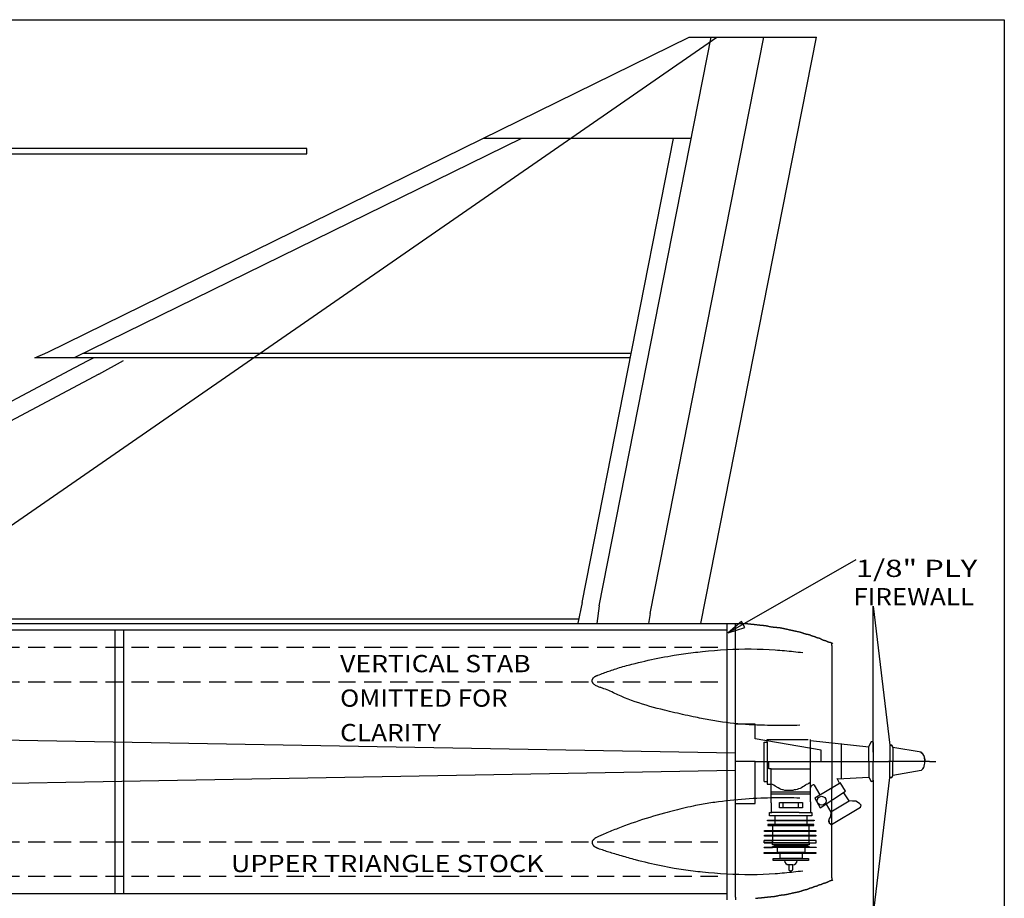
# Model space of a CAD drawing. Extents: x 10.3 to 47, y 0.2 to 32.
# Drawn here: x 32.7 to 47, y 19.2 to 32 of the extents above; entities that cross this region are included whole.
import ezdxf
from ezdxf.enums import TextEntityAlignment as Align

# ---------------------------------------------------------------- set-up
doc = ezdxf.new("R2010")
doc.units = 0
doc.linetypes.add('HIDDEN', pattern=[0.375, 0.25, -0.125])
doc.layers.get('0').update_dxf_attribs({"color": 1, "linetype": 'CONTINUOUS'})

msp = doc.modelspace()

# ---------------------------------------------------------------- linework, layer by layer
at = {"color": 7, "linetype": 'CONTINUOUS'}
for points in [[(47.0245, 31.9577), (47.0245, 0.1868), (10.27, 0.1868), (10.27, 31.9577), (47.0245, 31.9577)], [(30.5653, 23.2034), (42.8549, 31.7042)], [(33.1547, 27.136), (42.4549, 31.7042), (43.868, 31.7042)], [(41.1483, 23.4619), (42.7733, 31.7042)], [(41.89, 23.3492), (43.5385, 31.706)], [(42.6258, 23.2041), (44.3026, 31.7042)], [(43.868, 31.7042), (44.3026, 31.7042)], [(40.0223, 30.2354), (33.536, 27.055)], [(40.0223, 30.2354), (39.4696, 30.2354)], [(42.4842, 30.2354), (40.0223, 30.2354)], [(40.903, 23.5102), (42.2289, 30.2354)], [(24.2392, 30.0881), (24.2392, 30.0109), (36.9091, 30.0109), (36.9091, 30.0881), (24.2392, 30.0881)], [(32.9676, 27.055), (33.1547, 27.136)], [(41.602, 27.0557), (32.9676, 27.055)], [(33.5458, 26.9131), (33.7391, 27.0159)], [(41.6143, 27.1182), (33.6639, 27.1175)], [(33.7391, 27.0159), (33.8203, 27.055)], [(33.8954, 26.8206), (34.2528, 27.0159)], [(25.744, 23.2034), (26.5653, 23.2034), (33.5458, 26.9131)], [(33.8954, 26.8206), (27.0955, 23.2034)], [(44.8707, 24.1285), (43.0217, 23.067)], [(40.903, 23.5102), (40.8421, 23.2063)], [(41.1483, 23.4619), (41.116, 23.2041)], [(45.1209, 21.3368), (45.1209, 23.4541)], [(45.1209, 23.4541), (45.3631, 21.4384)], [(41.89, 23.3492), (41.8674, 23.204)], [(26.5653, 23.2034), (42.576, 23.2041)], [(40.855, 23.2666), (27.2157, 23.2659)], [(42.576, 23.2041), (42.6717, 23.2041)], [(42.6717, 23.2041), (43.1287, 23.2041)], [(43.0037, 19.1962), (43.0037, 23.2041)], [(43.0037, 19.2352), (43.0037, 23.1728)], [(43.2136, 23.2348), (43.0217, 23.067), (43.2634, 23.1481), (43.2136, 23.2348)], [(43.1287, 23.2041), (43.1471, 23.2041), (43.1653, 23.2041), (43.1829, 23.2041), (43.1997, 23.2041), (43.2156, 23.2041), (43.2301, 23.2041), (43.2431, 23.2041), (43.2544, 23.2041), (43.2635, 23.2041), (43.2704, 23.2041), (43.2747, 23.2041), (43.2762, 23.2041), (43.2762, 23.2041), (43.2762, 23.2041), (43.2762, 23.2041), (43.2762, 23.2041), (43.2762, 23.2041), (43.2762, 23.2041), (43.2762, 23.2041), (43.2762, 23.2041), (43.2762, 23.2041), (43.2762, 23.2041), (43.2762, 23.2041), (43.2762, 23.2041)], [(43.1287, 23.1728), (43.1287, 23.2041)], [(43.1287, 19.2352), (43.1287, 23.1728)], [(43.2762, 23.2041), (43.2822, 23.2034), (43.2883, 23.2028), (43.2943, 23.2021), (43.3003, 23.2014), (43.3063, 23.2008), (43.3123, 23.2001), (43.3184, 23.1995), (43.3244, 23.1988), (43.3304, 23.1982), (43.3364, 23.1975), (43.3424, 23.1969), (43.3485, 23.1962), (43.3545, 23.1956), (43.3605, 23.195), (43.3665, 23.1943), (43.3726, 23.1937), (43.3786, 23.193), (43.3846, 23.1924), (43.3906, 23.1917), (43.3967, 23.1911), (43.4027, 23.1904), (43.4087, 23.1898), (43.4147, 23.1891), (43.4207, 23.1884), (43.4268, 23.1878), (43.4328, 23.1871), (43.4388, 23.1864), (43.4448, 23.1857), (43.4508, 23.185), (43.4568, 23.1843), (43.4629, 23.1837), (43.4689, 23.183), (43.4749, 23.1824), (43.4809, 23.1818), (43.487, 23.1812), (43.493, 23.1806), (43.499, 23.1801), (43.5051, 23.1796), (43.5111, 23.1791), (43.5172, 23.1786), (43.5232, 23.178), (43.5293, 23.1775), (43.5353, 23.1769), (43.5413, 23.1762), (43.5473, 23.1755), (43.5533, 23.1747), (43.5593, 23.1738), (43.5653, 23.1728), (43.5713, 23.1717), (43.5774, 23.1705), (43.5834, 23.1692), (43.5894, 23.1678), (43.5954, 23.1664), (43.6014, 23.165), (43.6074, 23.1636), (43.6134, 23.1622), (43.6194, 23.1609), (43.6255, 23.1596), (43.6315, 23.1583), (43.6375, 23.1572), (43.6435, 23.1562), (43.6495, 23.1553), (43.6555, 23.1544), (43.6615, 23.1537), (43.6675, 23.153), (43.6735, 23.1524), (43.6796, 23.1518), (43.6856, 23.1513), (43.6916, 23.1508), (43.6977, 23.1503), (43.7037, 23.1498), (43.7098, 23.1494), (43.7158, 23.1489), (43.7217, 23.1484), (43.7277, 23.1479), (43.7337, 23.1474), (43.7396, 23.1468), (43.7456, 23.1462), (43.7515, 23.1456), (43.7574, 23.1449), (43.7634, 23.1442), (43.7693, 23.1434), (43.7752, 23.1425), (43.7811, 23.1416), (43.7872, 23.1405), (43.7932, 23.1394), (43.7992, 23.1382), (43.8053, 23.1369), (43.8113, 23.1356), (43.8173, 23.1343), (43.8233, 23.1329), (43.8293, 23.1315), (43.8353, 23.1301), (43.8413, 23.1287), (43.8473, 23.1273), (43.8534, 23.1259), (43.8593, 23.1246), (43.8652, 23.1232), (43.8712, 23.1219), (43.8771, 23.1206), (43.883, 23.1193), (43.889, 23.118), (43.8949, 23.1168), (43.9009, 23.1155), (43.9068, 23.1142), (43.9128, 23.1129), (43.9187, 23.1116), (43.9246, 23.1103), (43.9306, 23.109), (43.9365, 23.1077), (43.9424, 23.1063), (43.9484, 23.105), (43.9543, 23.1037), (43.9602, 23.1023), (43.9662, 23.101), (43.9721, 23.0997), (43.9781, 23.0984), (43.984, 23.0972), (43.99, 23.0959), (43.9959, 23.0947), (44.0018, 23.0935), (44.0077, 23.0923), (44.0136, 23.0912), (44.0195, 23.09), (44.0254, 23.0888), (44.0313, 23.0876), (44.0372, 23.0864), (44.043, 23.085), (44.0489, 23.0837), (44.0547, 23.0822), (44.0605, 23.0807), (44.0662, 23.0791), (44.0722, 23.0773), (44.078, 23.0754), (44.0839, 23.0734), (44.0897, 23.0714), (44.0956, 23.0693), (44.1014, 23.0673), (44.1072, 23.0652), (44.1131, 23.0631), (44.1189, 23.0611), (44.1248, 23.0592), (44.1306, 23.0574), (44.1366, 23.0556), (44.1394, 23.0548), (44.1422, 23.0541), (44.145, 23.0534), (44.1478, 23.0527), (44.1507, 23.052), (44.1535, 23.0513), (44.1564, 23.0507), (44.1592, 23.0501), (44.1621, 23.0495), (44.165, 23.0489), (44.1679, 23.0483), (44.1707, 23.0478), (44.1736, 23.0473), (44.1764, 23.0468), (44.1792, 23.0463), (44.182, 23.0458), (44.1848, 23.0452), (44.1876, 23.0446), (44.1904, 23.044), (44.1931, 23.0434), (44.1959, 23.0426), (44.1986, 23.0418), (44.2013, 23.041), (44.2039, 23.04), (44.2068, 23.0388), (44.2097, 23.0376), (44.2125, 23.0362), (44.2153, 23.0348), (44.2182, 23.0334), (44.2209, 23.0319), (44.2238, 23.0305), (44.2266, 23.0291), (44.2294, 23.0278), (44.2323, 23.0266), (44.2352, 23.0254), (44.2381, 23.0244), (44.2408, 23.0236), (44.2436, 23.0228), (44.2463, 23.0222), (44.2491, 23.0216), (44.2519, 23.0211), (44.2547, 23.0205), (44.2576, 23.02), (44.2604, 23.0195), (44.2631, 23.0189), (44.2659, 23.0182), (44.2686, 23.0174), (44.2713, 23.0166), (44.2742, 23.0155), (44.277, 23.0143), (44.2797, 23.013), (44.2825, 23.0116), (44.2852, 23.0102), (44.2879, 23.0088)], [(26.5653, 23.1097), (42.8787, 23.1103)], [(34.1259, 23.1097), (34.1259, 19.2894)], [(34.2509, 23.1097), (34.2509, 19.2894)], [(42.8787, 23.1103), (43.0037, 23.1103)], [(44.2879, 23.0088), (44.2907, 23.0073), (44.2934, 23.0059), (44.2961, 23.0045), (44.2989, 23.0032), (44.3017, 23.002), (44.3045, 23.0009), (44.3073, 23), (44.3101, 22.9992), (44.3129, 22.9985), (44.3158, 22.9979), (44.3186, 22.9973), (44.3215, 22.9968), (44.3244, 22.9962), (44.3273, 22.9957), (44.3302, 22.9952), (44.3331, 22.9945), (44.3359, 22.9939), (44.3387, 22.9931), (44.3416, 22.9922), (44.3445, 22.9912), (44.3473, 22.9901), (44.3502, 22.9889), (44.3529, 22.9877), (44.3557, 22.9863), (44.3584, 22.9849), (44.3612, 22.9835), (44.3639, 22.982), (44.3666, 22.9805), (44.3692, 22.979), (44.3719, 22.9775), (44.3746, 22.976), (44.3773, 22.9745), (44.3799, 22.973), (44.3826, 22.9715), (44.3853, 22.9701), (44.3881, 22.9687), (44.3908, 22.9674), (44.3936, 22.9661), (44.3964, 22.9649), (44.3993, 22.9638), (44.4022, 22.9628), (44.4051, 22.9619), (44.4078, 22.9611), (44.4106, 22.9604), (44.4133, 22.9598), (44.4161, 22.9592), (44.4189, 22.9586), (44.4217, 22.9581), (44.4244, 22.9575), (44.4271, 22.9569), (44.4298, 22.9563), (44.4324, 22.9556), (44.4349, 22.9549), (44.4373, 22.9541), (44.4399, 22.953), (44.4425, 22.9519), (44.4449, 22.9507), (44.4474, 22.9494), (44.4499, 22.9481), (44.4524, 22.9467), (44.455, 22.9453), (44.4578, 22.9439), (44.4607, 22.9424), (44.4637, 22.9411), (44.467, 22.9397), (44.4705, 22.9384), (44.4741, 22.9373), (44.4777, 22.9362), (44.4815, 22.9352), (44.4852, 22.9343), (44.4888, 22.9335), (44.4923, 22.9328), (44.4954, 22.9321), (44.4982, 22.9316), (44.5005, 22.9312), (44.5022, 22.9309), (44.5034, 22.9307), (44.5037, 22.9306), (44.5037, 22.9306), (44.5037, 22.9306), (44.5037, 22.9306), (44.5037, 22.9306), (44.5037, 22.9306), (44.5037, 22.9306), (44.5037, 22.9306), (44.5037, 22.9306), (44.5037, 22.9306), (44.5037, 22.9306), (44.5037, 22.9306), (44.5037, 22.9306), (44.5037, 22.9306), (44.5041, 22.9305), (44.5051, 22.93), (44.5066, 22.9293), (44.5087, 22.9283), (44.5112, 22.9271), (44.5141, 22.9257), (44.5174, 22.9242), (44.521, 22.9225), (44.5248, 22.9207), (44.5287, 22.9189), (44.5328, 22.9169), (44.5369, 22.915)], [(44.5243, 22.8837), (44.5243, 22.915)], [(44.5243, 22.8837), (44.5243, 21.6025)], [(44.5243, 22.8837), (44.5243, 21.6025)], [(44.0594, 21.7275), (44.0169, 21.727), (43.9743, 21.7265), (43.9318, 21.7261), (43.8892, 21.7257), (43.8466, 21.7254), (43.8041, 21.7253), (43.7615, 21.7252), (43.719, 21.7253), (43.6764, 21.7255), (43.6338, 21.726), (43.5912, 21.7266), (43.5487, 21.7275), (43.4929, 21.729), (43.4371, 21.7309), (43.3813, 21.7334), (43.3255, 21.7363), (43.2698, 21.7398), (43.2141, 21.7439), (43.1585, 21.7486), (43.103, 21.7539), (43.0475, 21.7599), (42.9921, 21.7666), (42.9368, 21.774), (42.8817, 21.7822), (42.8538, 21.7866), (42.8259, 21.7912), (42.7981, 21.796), (42.7703, 21.801), (42.7425, 21.8061), (42.7148, 21.8113), (42.6871, 21.8166), (42.6593, 21.8221), (42.6317, 21.8276), (42.604, 21.8333), (42.5763, 21.8389), (42.5487, 21.8447), (42.5109, 21.8526), (42.4731, 21.8605), (42.4354, 21.8686), (42.3976, 21.8767), (42.3599, 21.885), (42.3222, 21.8933), (42.2846, 21.9018), (42.2469, 21.9104), (42.2093, 21.9191), (42.1717, 21.928), (42.1341, 21.937), (42.0965, 21.9462), (42.043, 21.9596), (41.9895, 21.9735), (41.9362, 21.9878), (41.883, 22.0027), (41.83, 22.0182), (41.7772, 22.0343), (41.7247, 22.0512), (41.6725, 22.069), (41.6207, 22.0876), (41.5692, 22.1071), (41.5182, 22.1277), (41.4676, 22.1494), (41.4451, 22.1594), (41.4227, 22.1696), (41.4004, 22.1799), (41.378, 22.1902), (41.3557, 22.2006), (41.3333, 22.2108), (41.3108, 22.2208), (41.2882, 22.2307), (41.2655, 22.2402), (41.2426, 22.2494), (41.2195, 22.2582), (41.1961, 22.2665), (41.185, 22.2703), (41.1738, 22.2741), (41.1626, 22.2779), (41.1515, 22.2818), (41.1405, 22.286), (41.1297, 22.2905), (41.119, 22.2954), (41.1086, 22.3008), (41.0985, 22.3067), (41.0887, 22.3134), (41.0792, 22.3208), (41.0702, 22.329), (41.0673, 22.3319), (41.0646, 22.3348), (41.062, 22.3378), (41.0595, 22.3409), (41.0571, 22.3441), (41.055, 22.3473), (41.0531, 22.3507), (41.0514, 22.354), (41.05, 22.3575), (41.0489, 22.361), (41.0481, 22.3645), (41.0477, 22.3681), (41.0476, 22.3707), (41.0478, 22.3733), (41.0481, 22.376), (41.0485, 22.3786), (41.0491, 22.3813), (41.0499, 22.3839), (41.0508, 22.3865), (41.0517, 22.3892), (41.0528, 22.3918), (41.054, 22.3943), (41.0552, 22.3969), (41.0565, 22.3994), (41.0577, 22.4015), (41.0589, 22.4037), (41.0601, 22.4058), (41.0614, 22.4079), (41.0627, 22.4099), (41.064, 22.4119), (41.0654, 22.4138), (41.0669, 22.4157), (41.0683, 22.4176), (41.0699, 22.4194), (41.0715, 22.4211), (41.0731, 22.4228), (41.077, 22.4265), (41.0812, 22.4299), (41.0857, 22.433), (41.0903, 22.436), (41.0951, 22.4387), (41.1, 22.4412), (41.1051, 22.4436), (41.1103, 22.4458), (41.1156, 22.448), (41.1209, 22.45), (41.1263, 22.4521), (41.1317, 22.454), (41.1521, 22.4616), (41.1724, 22.4691), (41.1926, 22.4766), (41.2126, 22.4839), (41.2325, 22.4913), (41.2523, 22.4985), (41.2721, 22.5057), (41.2918, 22.5127), (41.3115, 22.5197), (41.3313, 22.5266), (41.3511, 22.5333), (41.3709, 22.54), (41.3956, 22.548), (41.4203, 22.5558), (41.4452, 22.5635), (41.4702, 22.571), (41.4953, 22.5784), (41.5205, 22.5855), (41.5457, 22.5926), (41.571, 22.5995), (41.5964, 22.6063), (41.6218, 22.6129), (41.6472, 22.6195), (41.6727, 22.6259), (41.7196, 22.6375), (41.7665, 22.6488), (41.8134, 22.6597), (41.8604, 22.6703), (41.9075, 22.6806), (41.9545, 22.6905), (42.0017, 22.7001), (42.0488, 22.7094), (42.0961, 22.7183), (42.1434, 22.7269), (42.1907, 22.7352), (42.2381, 22.7431), (42.2721, 22.7486), (42.3062, 22.7539), (42.3403, 22.759), (42.3744, 22.764), (42.4085, 22.7688), (42.4427, 22.7734), (42.4769, 22.7779), (42.5111, 22.7822), (42.5454, 22.7863), (42.5796, 22.7903), (42.6139, 22.7941), (42.6483, 22.7978), (42.736, 22.8064), (42.8238, 22.814), (42.9117, 22.8204), (42.9997, 22.8257), (43.0878, 22.8298), (43.1759, 22.8326), (43.264, 22.8342), (43.3521, 22.8344), (43.4402, 22.8333), (43.5282, 22.8307), (43.6161, 22.8267), (43.7039, 22.8212), (43.7372, 22.8188), (43.7705, 22.8161), (43.8037, 22.8132), (43.8369, 22.8102), (43.8701, 22.807), (43.9033, 22.8037)], [(43.9033, 22.8037), (43.9365, 22.8003), (43.9697, 22.7968), (44.0029, 22.7932), (44.036, 22.7895), (44.0692, 22.7859), (44.1024, 22.7822)], [(44.3709, 21.3681), (43.41, 21.5322), (43.41, 21.7431), (43.1287, 21.7431)], [(23.1649, 21.68), (43.1248, 21.329)], [(44.5243, 21.6025), (44.5243, 20.8056)], [(43.5418, 20.915), (43.5418, 21.4853), (43.5858, 21.4853), (43.5858, 20.8759), (43.6463, 20.8759)], [(43.5858, 21.4853), (43.5858, 21.5243), (44.1785, 21.5243)], [(44.2137, 20.6181), (44.2137, 21.5243)], [(44.2166, 21.5087), (45.0584, 21.415)], [(44.66, 21.4618), (44.66, 20.9618)], [(45.0584, 21.4228), (45.0916, 21.4853)], [(45.0584, 21.204), (45.0584, 21.4228)], [(45.1209, 21.4775), (45.1209, 21.3368)], [(45.8172, 21.3368), (45.41, 21.4072), (45.3944, 21.4384), (45.3631, 21.4384)], [(45.3631, 21.4384), (45.3631, 21.4384), (45.3944, 21.4384), (45.41, 21.4072), (45.41, 21.2509)], [(45.3631, 21.4384), (45.3631, 21.204)], [(43.1287, 20.5946), (43.41, 20.5946), (43.41, 21.204), (44.3709, 21.204), (44.3709, 21.3681)], [(45.1209, 21.3368), (45.1209, 21.2431)], [(45.8719, 21.204), (45.8709, 21.2275), (45.869, 21.2509), (45.8651, 21.2665), (45.8641, 21.2743), (45.8553, 21.29), (45.8416, 21.3134), (45.8407, 21.3134), (45.8211, 21.329), (45.8172, 21.3368), (45.8172, 21.3368)], [(45.8172, 21.3368), (45.8328, 21.3212), (45.8416, 21.3134), (45.8543, 21.29), (45.8553, 21.29), (45.8641, 21.2665), (45.869, 21.2509), (45.869, 21.2509), (45.8709, 21.2275), (45.8709, 21.2275), (45.8719, 21.204), (45.8719, 21.204)], [(43.41, 21.204), (43.1248, 21.204)], [(43.4744, 21.204), (45.3436, 21.204)], [(43.6434, 21.0946), (43.6092, 21.0946), (43.6092, 21.204)], [(45.0584, 21.204), (45.0584, 20.9775)], [(45.1209, 21.2431), (45.1209, 21.204)], [(45.1209, 21.165), (45.1209, 21.204)], [(45.1209, 21.0634), (45.1209, 21.165)], [(45.9422, 21.204), (45.3436, 21.204)], [(45.3631, 20.9696), (45.3631, 21.204)], [(45.3631, 20.9696), (45.3631, 20.9696), (45.3944, 20.9696), (45.41, 21.0009), (45.41, 21.1493)], [(45.41, 21.2509), (45.41, 21.204)], [(45.41, 21.204), (45.41, 21.204)], [(45.41, 21.204), (45.41, 21.204)], [(45.41, 21.1493), (45.41, 21.204)], [(45.8172, 21.0712), (45.8328, 21.0868), (45.8416, 21.0946), (45.8543, 21.1103), (45.8553, 21.1103), (45.8641, 21.1337), (45.869, 21.1571), (45.869, 21.1571), (45.8709, 21.1806), (45.8709, 21.1806), (45.8719, 21.204), (45.8719, 21.204)], [(45.8719, 21.204), (45.8719, 21.204)], [(45.9422, 21.204), (46.0311, 21.204)], [(23.1649, 20.7191), (43.1248, 21.079)], [(43.6434, 20.6025), (43.6434, 21.0946), (44.2108, 21.0946)], [(45.1209, 20.9306), (45.1209, 21.0634)], [(45.8172, 21.0712), (45.41, 21.0009), (45.3944, 20.9696), (45.3631, 20.9696)], [(43.5418, 20.915), (43.5799, 20.915)], [(44.2118, 20.8993), (44.1922, 20.8837), (44.1727, 20.8759), (44.1532, 20.8681), (44.1405, 20.8603), (44.1209, 20.8446), (44.1024, 20.8368), (44.0828, 20.8212), (44.0633, 20.8134), (44.0623, 20.8134), (44.0418, 20.8056), (44.0213, 20.7978), (43.9998, 20.79), (43.9784, 20.79), (43.9559, 20.7821), (43.9334, 20.7821), (43.9295, 20.7821), (43.9071, 20.7821), (43.8846, 20.7821), (43.8621, 20.7821), (43.8407, 20.7821), (43.8192, 20.79), (43.8075, 20.79), (43.7869, 20.7978), (43.7674, 20.8056), (43.7479, 20.8212), (43.7284, 20.829), (43.7196, 20.8368), (43.7, 20.8446), (43.6805, 20.8603), (43.661, 20.8681), (43.6424, 20.8759), (43.6414, 20.8759)], [(44.2215, 20.9071), (44.2176, 20.9071)], [(44.3543, 20.7196), (44.2733, 20.8603)], [(44.5965, 20.9618), (44.6366, 20.8837), (44.2762, 20.6728), (44.3543, 20.5321), (44.7225, 20.7743), (44.6444, 20.8993)], [(44.6043, 20.954), (45.0584, 20.9775)], [(44.6366, 20.8837), (44.6502, 20.8915)], [(45.0584, 20.9775), (45.0916, 20.915)], [(45.1209, 18.954), (45.3631, 20.9696)], [(45.1209, 20.9306), (45.1209, 18.954)], [(44.2157, 20.7587), (43.6414, 20.7587)], [(44.2157, 20.7275), (43.6414, 20.7275)], [(44.4403, 20.5868), (44.5106, 20.4696), (44.5028, 20.4071), (44.4793, 20.3603), (44.4793, 20.3603), (44.4871, 20.3134), (44.5184, 20.2899), (44.5184, 20.2899), (44.9412, 20.54), (44.9491, 20.5712), (44.9256, 20.5946), (44.8709, 20.6259), (44.8241, 20.6259), (44.7772, 20.6337), (44.6991, 20.7509)], [(44.5243, 19.5165), (44.5243, 20.8056)], [(44.5243, 19.5165), (44.5243, 20.8056)], [(44.0594, 20.6728), (44.0168, 20.6734), (43.9743, 20.6739), (43.9317, 20.6745), (43.8891, 20.6749), (43.8466, 20.6752), (43.804, 20.6755), (43.7614, 20.6755), (43.7189, 20.6754), (43.6763, 20.6751), (43.6338, 20.6746), (43.5912, 20.6738), (43.5487, 20.6728), (43.4929, 20.6709), (43.4372, 20.6686), (43.3815, 20.6657), (43.3258, 20.6624), (43.2701, 20.6586), (43.2145, 20.6542), (43.1589, 20.6494), (43.1034, 20.6441), (43.0479, 20.6383), (42.9924, 20.632), (42.937, 20.6253), (42.8817, 20.6181), (42.8538, 20.6143), (42.8259, 20.6103), (42.7981, 20.6063), (42.7703, 20.6021), (42.7425, 20.5978), (42.7147, 20.5933), (42.687, 20.5887), (42.6593, 20.584), (42.6316, 20.5791), (42.6039, 20.574), (42.5763, 20.5688), (42.5487, 20.5634), (42.5107, 20.5557), (42.4727, 20.5477), (42.4349, 20.5394), (42.3971, 20.5308), (42.3593, 20.522), (42.3216, 20.5129), (42.284, 20.5036), (42.2464, 20.494), (42.2088, 20.4843), (42.1714, 20.4744), (42.1339, 20.4643), (42.0965, 20.454), (42.0435, 20.4392), (41.9905, 20.4241), (41.9377, 20.4086), (41.8849, 20.3928), (41.8323, 20.3766), (41.7798, 20.36), (41.7274, 20.343), (41.6752, 20.3256), (41.6231, 20.3076), (41.5711, 20.2892), (41.5193, 20.2703), (41.4676, 20.2509), (41.4448, 20.2421), (41.422, 20.2332), (41.3992, 20.2242), (41.3765, 20.2152), (41.3538, 20.2061), (41.3312, 20.1969), (41.3086, 20.1877), (41.286, 20.1785), (41.2635, 20.1693), (41.241, 20.16), (41.2185, 20.1507), (41.1961, 20.1415), (41.1851, 20.1369), (41.1741, 20.1323), (41.1632, 20.1276), (41.1523, 20.1228), (41.1415, 20.1177), (41.1309, 20.1123), (41.1203, 20.1066), (41.1099, 20.1005), (41.0997, 20.094), (41.0896, 20.087), (41.0798, 20.0794), (41.0702, 20.0712), (41.0676, 20.0689), (41.0651, 20.0665), (41.0627, 20.0641), (41.0604, 20.0617), (41.0582, 20.0592), (41.0561, 20.0566), (41.0542, 20.054), (41.0524, 20.0513), (41.0509, 20.0486), (41.0495, 20.0458), (41.0485, 20.0429), (41.0477, 20.0399), (41.0472, 20.0368), (41.047, 20.0336), (41.047, 20.0303), (41.0473, 20.0271), (41.0479, 20.0237), (41.0487, 20.0204), (41.0496, 20.0171), (41.0507, 20.0138), (41.052, 20.0105), (41.0534, 20.0072), (41.0549, 20.004), (41.0565, 20.0009), (41.0577, 19.9987), (41.0589, 19.9965), (41.0601, 19.9944), (41.0614, 19.9923), (41.0627, 19.9903), (41.064, 19.9883), (41.0654, 19.9864), (41.0669, 19.9845), (41.0684, 19.9826), (41.0699, 19.9809), (41.0715, 19.9791), (41.0731, 19.9774), (41.077, 19.9738), (41.0812, 19.9704), (41.0856, 19.9672), (41.0903, 19.9643), (41.0951, 19.9616), (41.1, 19.959), (41.1051, 19.9566), (41.1103, 19.9544), (41.1156, 19.9522), (41.1209, 19.9502), (41.1263, 19.9482), (41.1317, 19.9462), (41.152, 19.9389), (41.1722, 19.9318), (41.1923, 19.9249), (41.2123, 19.9181), (41.2323, 19.9115), (41.2521, 19.905), (41.2719, 19.8987), (41.2917, 19.8924), (41.3115, 19.8862), (41.3313, 19.8801), (41.3511, 19.8741), (41.3709, 19.8681), (41.3957, 19.8606), (41.4206, 19.8532), (41.4456, 19.8458), (41.4707, 19.8385), (41.4958, 19.8312), (41.5209, 19.824), (41.5461, 19.8169), (41.5714, 19.8098), (41.5967, 19.8027), (41.622, 19.7958), (41.6473, 19.7889), (41.6727, 19.7821), (41.7195, 19.7698), (41.7664, 19.7578), (41.8133, 19.7461), (41.8603, 19.7347), (41.9073, 19.7237), (41.9543, 19.713), (42.0015, 19.7027), (42.0486, 19.6928), (42.0959, 19.6832), (42.1432, 19.6741), (42.1906, 19.6654), (42.2381, 19.6571), (42.2721, 19.6515), (42.3061, 19.646), (42.3402, 19.6408), (42.3743, 19.6358), (42.4084, 19.631), (42.4426, 19.6264), (42.4768, 19.622), (42.5111, 19.6177), (42.5453, 19.6137), (42.5796, 19.6098), (42.6139, 19.606), (42.6483, 19.6024), (42.736, 19.594), (42.8238, 19.5865), (42.9118, 19.5802), (42.9998, 19.5749), (43.0879, 19.5708), (43.176, 19.5679), (43.2641, 19.5663), (43.3522, 19.566), (43.4402, 19.5671), (43.5282, 19.5696), (43.6161, 19.5735), (43.7039, 19.579), (43.7372, 19.5815), (43.7705, 19.5841), (43.8037, 19.587), (43.8369, 19.59), (43.8701, 19.5932), (43.9033, 19.5965)], [(43.6434, 20.6025), (43.6434, 20.454)], [(44.0975, 20.5321), (43.7625, 20.5321), (43.7625, 20.6103), (44.0975, 20.6103), (44.0975, 20.5321)], [(43.8201, 20.5321), (43.8201, 20.6103)], [(44.0399, 20.5321), (44.0399, 20.6103)], [(44.2137, 20.6181), (44.2137, 20.4696)], [(44.7772, 20.6259), (44.5106, 20.4696)], [(44.2186, 20.4618), (44.2342, 20.4618), (44.2342, 20.4149), (43.618, 20.4149), (43.618, 20.4618), (43.6414, 20.4618)], [(44.0516, 20.4618), (43.6414, 20.4618)], [(44.0516, 20.4618), (44.2186, 20.4618)], [(44.5106, 20.4696), (44.5106, 20.4462), (44.5086, 20.4228), (44.5028, 20.4071), (44.493, 20.3837), (44.4823, 20.3681), (44.4793, 20.3603), (44.4764, 20.3368), (44.4852, 20.3134), (44.4871, 20.3134), (44.5096, 20.2899), (44.5184, 20.2899), (44.5184, 20.2899)], [(44.2625, 20.3446), (43.5926, 20.3446), (43.5926, 20.3524), (44.2342, 20.3524), (44.2684, 20.3524), (44.2684, 20.3446)], [(44.1961, 20.2743), (44.2635, 20.2743), (44.2635, 20.2899), (43.5936, 20.2899), (43.5936, 20.2743), (44.2635, 20.2743)], [(44.2157, 20.4149), (43.6414, 20.4149)], [(44.1961, 20.0243), (44.1961, 20.2743), (43.661, 20.2743), (43.661, 20.0243)], [(43.702, 20.2665), (43.702, 20.4149)], [(44.1668, 20.2665), (44.1668, 20.4149)], [(44.1952, 20.204), (44.2899, 20.204), (44.2899, 20.1884), (43.5496, 20.1884), (43.5496, 20.204), (44.2899, 20.204)], [(44.2899, 20.1181), (43.5496, 20.1181), (43.5496, 20.1337), (44.2899, 20.1337), (44.2899, 20.1181)], [(44.1952, 20.0243), (44.2948, 20.0243), (44.2948, 20.0556), (43.5448, 20.0556), (43.659, 20.0556), (43.659, 20.0243), (43.5448, 20.0243), (44.2948, 20.0243)], [(43.5448, 20.0243), (43.5448, 20.0556)], [(44.1952, 20.0243), (43.702, 20.0243), (43.659, 20.0243)], [(44.1961, 20.0243), (44.1961, 19.9931), (43.661, 19.9931), (43.661, 20.0243)], [(43.7176, 19.9852), (43.7176, 19.9931)], [(44.1493, 19.9852), (44.1493, 19.9931)], [(44.1952, 19.9618), (44.2948, 19.9618), (44.2948, 19.954), (43.5448, 19.954), (43.661, 19.954), (43.5438, 19.954), (43.5438, 19.9618), (44.1952, 19.9618)], [(44.1346, 19.8837), (44.2938, 19.8837), (44.2938, 19.8681), (43.5448, 19.8681), (43.5448, 19.8837), (44.1346, 19.8837)], [(44.1756, 19.9696), (44.1952, 19.9696), (44.1952, 19.9618), (43.661, 19.9618), (43.661, 19.9696), (43.6942, 19.9696)], [(44.1766, 19.9852), (43.6903, 19.9852)], [(43.6903, 19.9696), (44.1766, 19.9696)], [(43.6912, 19.9696), (43.6912, 19.9852)], [(44.1346, 19.9462), (44.1346, 19.8837), (43.7371, 19.8837), (43.7371, 19.9462)], [(44.0916, 19.8681), (44.0916, 19.7977), (43.7733, 19.7977), (43.7733, 19.8681)], [(44.1756, 19.9696), (44.1756, 19.9852), (44.1756, 19.9852)], [(44.0916, 19.7977), (44.1844, 19.7977), (44.1844, 19.7665), (43.6746, 19.7665), (43.6746, 19.7977), (44.0916, 19.7977)], [(43.8377, 19.7665), (43.8377, 19.7665)], [(43.9002, 19.704), (43.8875, 19.704)], [(43.9598, 19.704), (43.9002, 19.704)], [(43.9002, 19.704), (43.9002, 19.6337), (43.9051, 19.6337), (43.9051, 19.6337), (43.9002, 19.6337), (43.9002, 19.6259)], [(43.953, 19.704), (43.953, 19.704), (43.9432, 19.704)], [(43.953, 19.704), (43.953, 19.6337), (43.9481, 19.6337), (43.9481, 19.6259), (43.953, 19.6259), (43.953, 19.6259)], [(43.9598, 19.704), (43.9598, 19.704)], [(44.0223, 19.7665), (44.0223, 19.7665)], [(44.0223, 19.7665), (44.0223, 19.7665)], [(43.953, 19.6259), (43.9276, 19.6102), (43.9002, 19.6259)], [(43.9033, 19.5965), (43.9365, 19.5999), (43.9697, 19.6034), (44.0029, 19.607), (44.036, 19.6107), (44.0692, 19.6144), (44.1024, 19.6181)], [(44.2884, 19.3954), (44.2913, 19.3959), (44.2942, 19.3964), (44.2971, 19.397), (44.2999, 19.3977), (44.3027, 19.3984), (44.3055, 19.3993), (44.3083, 19.4004), (44.3112, 19.4015), (44.3139, 19.4028), (44.3167, 19.4042), (44.3194, 19.4056), (44.3221, 19.4071), (44.3248, 19.4086), (44.3275, 19.41), (44.3303, 19.4114), (44.3331, 19.4127), (44.3359, 19.4139), (44.3387, 19.4149), (44.3414, 19.4158), (44.3441, 19.4165), (44.3469, 19.4172), (44.3497, 19.4178), (44.3525, 19.4183), (44.3553, 19.4189), (44.3581, 19.4194), (44.361, 19.4199), (44.3637, 19.4205), (44.3665, 19.4212), (44.3692, 19.4219), (44.3719, 19.4227), (44.3748, 19.4238), (44.3775, 19.425), (44.3803, 19.4262), (44.383, 19.4276), (44.3857, 19.429), (44.3884, 19.4305), (44.3911, 19.4319), (44.3939, 19.4333), (44.3966, 19.4347), (44.3994, 19.436), (44.4022, 19.4373), (44.4051, 19.4384), (44.4079, 19.4393), (44.4106, 19.4401), (44.4135, 19.4408), (44.4163, 19.4414), (44.4192, 19.442), (44.422, 19.4426), (44.4248, 19.4431), (44.4276, 19.4437), (44.4304, 19.4442), (44.4331, 19.4448), (44.4358, 19.4455), (44.4383, 19.4462), (44.4409, 19.447), (44.4434, 19.448), (44.4459, 19.449), (44.4484, 19.4501), (44.4508, 19.4513), (44.4533, 19.4526), (44.4559, 19.454), (44.4585, 19.4554), (44.4613, 19.4569), (44.4642, 19.4585), (44.4673, 19.4601), (44.4705, 19.4618), (44.4741, 19.4636), (44.4778, 19.4654), (44.4816, 19.4672), (44.4853, 19.469), (44.4889, 19.4707), (44.4923, 19.4723), (44.4955, 19.4737), (44.4982, 19.475), (44.5005, 19.476), (44.5022, 19.4768), (44.5034, 19.4773), (44.5037, 19.4774), (44.5037, 19.4774), (44.5037, 19.4774), (44.5037, 19.4774), (44.5037, 19.4774), (44.5037, 19.4774), (44.5037, 19.4774), (44.5037, 19.4774), (44.5037, 19.4774), (44.5037, 19.4774), (44.5037, 19.4774), (44.5037, 19.4774), (44.5037, 19.4774), (44.5037, 19.4774), (44.5041, 19.4775), (44.5051, 19.4777), (44.5066, 19.4781), (44.5087, 19.4786), (44.5112, 19.4792), (44.5141, 19.4799), (44.5174, 19.4806), (44.521, 19.4815), (44.5248, 19.4824), (44.5287, 19.4833), (44.5328, 19.4843), (44.5369, 19.4852)], [(44.5243, 19.5165), (44.5243, 19.4852)], [(26.5653, 19.2894), (42.8787, 19.2899)], [(42.8787, 19.2899), (43.0037, 19.2899)], [(43.4147, 19.2184), (43.4207, 19.2196), (43.4267, 19.2207), (43.4327, 19.2216), (43.4387, 19.2224), (43.4447, 19.2232), (43.4507, 19.2238), (43.4567, 19.2244), (43.4628, 19.225), (43.4688, 19.2255), (43.4749, 19.226), (43.4809, 19.2264), (43.487, 19.2269), (43.493, 19.2274), (43.499, 19.228), (43.5051, 19.2285), (43.5111, 19.2291), (43.5171, 19.2297), (43.5232, 19.2304), (43.5292, 19.231), (43.5352, 19.2317), (43.5412, 19.2324), (43.5472, 19.2331), (43.5532, 19.2338), (43.5593, 19.2345), (43.5653, 19.2352), (43.5713, 19.236), (43.5773, 19.2367), (43.5833, 19.2374), (43.5893, 19.2381), (43.5953, 19.2388), (43.6014, 19.2394), (43.6074, 19.2401), (43.6134, 19.2407), (43.6194, 19.2413), (43.6255, 19.2419), (43.6315, 19.2425), (43.6375, 19.243), (43.6436, 19.2436), (43.6496, 19.2441), (43.6557, 19.2445), (43.6617, 19.245), (43.6678, 19.2456), (43.6738, 19.2461), (43.6798, 19.2467), (43.6859, 19.2474), (43.6919, 19.2481), (43.6979, 19.2489), (43.7038, 19.2498), (43.7098, 19.2509), (43.7158, 19.252), (43.7217, 19.2533), (43.7276, 19.2546), (43.7336, 19.256), (43.7395, 19.2574), (43.7454, 19.2588), (43.7513, 19.2603), (43.7573, 19.2617), (43.7632, 19.263), (43.7691, 19.2643), (43.7751, 19.2654), (43.7811, 19.2665), (43.7871, 19.2674), (43.7931, 19.2682), (43.7991, 19.2689), (43.8051, 19.2695), (43.8112, 19.27), (43.8172, 19.2706), (43.8232, 19.2711), (43.8293, 19.2716), (43.8353, 19.2722), (43.8413, 19.2728), (43.8474, 19.2735), (43.8534, 19.2743), (43.8594, 19.2752), (43.8653, 19.2762), (43.8713, 19.2774), (43.8773, 19.2786), (43.8832, 19.2799), (43.8891, 19.2812), (43.8951, 19.2826), (43.901, 19.2841), (43.9069, 19.2855), (43.9128, 19.287), (43.9187, 19.2885), (43.9246, 19.2899), (43.9305, 19.2914), (43.9365, 19.2928), (43.9424, 19.2942), (43.9483, 19.2955), (43.9542, 19.2969), (43.9602, 19.2982), (43.9661, 19.2995), (43.9721, 19.3007), (43.978, 19.302), (43.984, 19.3032), (43.99, 19.3044), (43.9959, 19.3055), (44.0018, 19.3067), (44.0078, 19.3078), (44.0137, 19.3089), (44.0196, 19.31), (44.0255, 19.3112), (44.0314, 19.3124), (44.0372, 19.3136), (44.0431, 19.3149), (44.0489, 19.3163), (44.0547, 19.3178), (44.0605, 19.3194), (44.0662, 19.3212), (44.0721, 19.3231), (44.0779, 19.3251), (44.0838, 19.3272), (44.0896, 19.3294), (44.0953, 19.3315), (44.1011, 19.3337), (44.107, 19.3358), (44.1128, 19.3379), (44.1187, 19.3398), (44.1246, 19.3416), (44.1305, 19.3432), (44.1366, 19.3446), (44.1394, 19.3452), (44.1423, 19.3458), (44.1452, 19.3463), (44.1481, 19.3468), (44.151, 19.3474), (44.1539, 19.3479), (44.1567, 19.3485), (44.1596, 19.3491), (44.1624, 19.3498), (44.1652, 19.3506), (44.168, 19.3515), (44.1707, 19.3524), (44.1736, 19.3536), (44.1763, 19.3548), (44.1791, 19.3561), (44.1818, 19.3575), (44.1846, 19.359), (44.1873, 19.3604), (44.19, 19.3618), (44.1927, 19.3632), (44.1955, 19.3646), (44.1983, 19.3659), (44.2011, 19.367), (44.2039, 19.3681), (44.2067, 19.3689), (44.2095, 19.3696), (44.2124, 19.3703), (44.2153, 19.3709), (44.2182, 19.3714), (44.221, 19.3719), (44.2239, 19.3724), (44.2268, 19.373), (44.2297, 19.3736), (44.2325, 19.3742), (44.2353, 19.375), (44.2381, 19.3759), (44.241, 19.3769), (44.2438, 19.3781), (44.2465, 19.3794), (44.2493, 19.3808), (44.252, 19.3822), (44.2547, 19.3837), (44.2574, 19.3851), (44.2602, 19.3866), (44.2629, 19.3879), (44.2657, 19.3892), (44.2685, 19.3904), (44.2713, 19.3915), (44.2741, 19.3924), (44.2769, 19.3931), (44.2798, 19.3938), (44.2826, 19.3944), (44.2855, 19.3949), (44.2884, 19.3954)], [(43.1287, 19.2352), (43.1287, 19.1962)]]:
    msp.add_lwpolyline(points, dxfattribs=at)
at = {"color": 7, "linetype": 'HIDDEN'}
for points in [[(25.744, 22.8597), (43.0037, 22.8603)], [(25.744, 22.3597), (43.0037, 22.3603)], [(25.744, 20.0394), (43.0037, 20.0399)], [(25.744, 19.5394), (42.985, 19.5399)]]:
    msp.add_lwpolyline(points, dxfattribs=at)
at = {"color": 7, "linetype": 'CONTINUOUS'}
msp.add_circle((44.3758, 20.6337), 0.0645, dxfattribs=at)
for centre, radius, start, end in [((45.0985, 21.4618), 0.0274, 34.8343, 106.2466), ((44.2577, 20.8212), 0.0421, 68.2073, 180), ((45.0985, 20.9462), 0.032, 257.6683, 325.1722), ((43.9002, 19.7665), 0.0625, 180, 270), ((43.9598, 19.7665), 0.0625, 270, 0)]:
    msp.add_arc(centre, radius, start, end, dxfattribs=at)

# ---------------------------------------------------------------- texts
at = {"color": 7}
for s, width, p, p2 in [('1/8" PLY', 1.0068, (44.8707, 23.8785), (46.6326, 23.8785)), ('FIREWALL', 0.913043, (44.8364, 23.4675), (46.5864, 23.4675)), ('VERTICAL STAB', 0.872432, (37.3937, 22.4973), (40.1564, 22.4973)), ('OMITTED FOR', 0.940142, (37.3937, 21.9972), (39.8224, 21.9972)), ('CLARITY', 0.925137, (37.3937, 21.4972), (38.8585, 21.4972)), ('UPPER TRIANGLE STOCK', 0.938421, (35.8104, 19.5989), (40.3461, 19.5989))]:
    msp.add_text(s, height=0.25, dxfattribs=dict(at, width=width)).set_placement(p, p2, align=Align.FIT)

doc.saveas('drawing.dxf')
